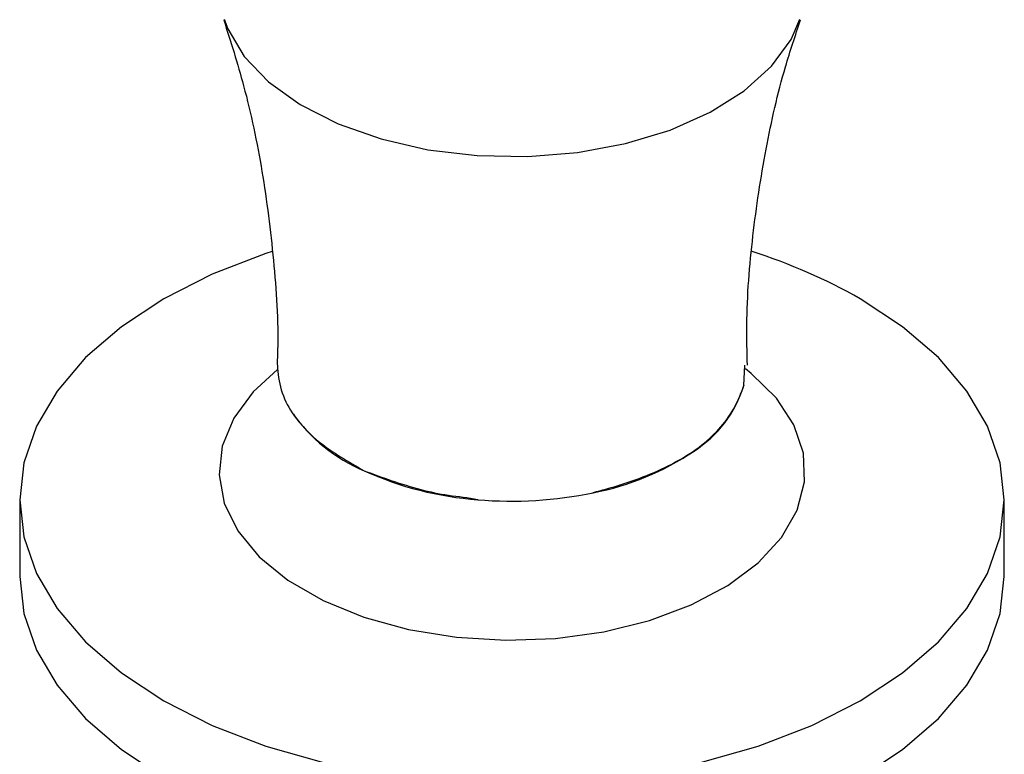
# Model space of a CAD drawing. Units: millimetres. Extents: x 5 to 995, y 5 to 995.
# Drawn here: x 860 to 881, y 759 to 775 of the extents above; entities that cross this region are included whole.
import ezdxf

# ---------------------------------------------------------------- set-up
doc = ezdxf.new("R2010")
doc.units = ezdxf.units.MM

msp = doc.modelspace()

# ---------------------------------------------------------------- linework, layer by layer
at = {"color": 7, "linetype": 'Continuous', "lineweight": 25}
for p, q in [((875.708, 767.011), (875.724, 767.448)), ((860.261, 764.575), (860.261, 762.942)), ((881.261, 762.942), (881.261, 764.575))]:
    msp.add_line(p, q, dxfattribs=at)
at = {"color": 8, "linetype": 'Continuous', "lineweight": 25, "flags": 128}
msp.add_lwpolyline([(864.619, 774.822), (864.698, 774.615), (865.049, 774.028), (865.57, 773.485), (866.243, 773.001), (867.051, 772.591), (867.968, 772.267), (868.968, 772.038), (870.021, 771.912), (871.096, 771.892), (872.161, 771.978), (873.185, 772.169), (874.136, 772.458), (874.988, 772.837), (875.715, 773.294), (876.296, 773.817), (876.712, 774.389), (876.902, 774.818)], dxfattribs=at)
at = {"color": 7, "linetype": 'Continuous', "lineweight": 25, "flags": 128}
for points in [[(865.647, 769.869), (865.511, 769.824), (864.369, 769.384), (863.337, 768.861), (862.431, 768.265), (861.668, 767.606), (861.061, 766.894), (860.619, 766.144), (860.351, 765.366), (860.261, 764.575), (860.351, 763.784), (860.619, 763.006), (861.061, 762.255), (861.668, 761.544), (862.431, 760.885), (863.337, 760.289), (864.369, 759.766), (865.511, 759.325), (866.743, 758.975)], [(874.779, 758.975), (876.011, 759.325), (877.153, 759.766), (878.186, 760.289), (879.091, 760.885), (879.855, 761.544), (880.462, 762.255), (880.903, 763.006), (881.171, 763.784), (881.261, 764.575), (881.171, 765.366), (880.903, 766.144), (880.462, 766.894), (879.855, 767.606), (879.091, 768.265), (878.186, 768.861), (878.186, 768.861)], [(865.763, 767.354), (865.241, 766.88), (864.825, 766.317), (864.58, 765.721), (864.513, 765.111), (864.625, 764.502), (864.914, 763.913), (865.371, 763.361), (865.983, 762.862), (866.733, 762.429), (867.598, 762.075), (868.555, 761.812), (869.574, 761.645), (870.629, 761.58), (871.687, 761.619), (872.718, 761.761), (873.693, 762.001), (874.584, 762.333), (875.364, 762.747), (876.013, 763.231), (876.51, 763.771), (876.842, 764.352), (876.999, 764.958), (876.976, 765.569), (876.775, 766.17), (876.4, 766.743), (875.864, 767.271), (875.74, 767.368)], [(860.261, 762.942), (860.351, 762.151), (860.619, 761.373), (861.061, 760.622), (861.668, 759.911), (862.431, 759.252), (863.337, 758.656)], [(878.186, 758.656), (879.091, 759.252), (879.855, 759.911), (880.462, 760.622), (880.903, 761.373), (881.171, 762.151), (881.261, 762.942)]]:
    msp.add_lwpolyline(points, dxfattribs=at)
at = {"color": 7, "linetype": 'Continuous', "lineweight": 25}
for centre, radius, start, end in [((872.162, 758.203), 12.243, 60.5259, 72.2915), ((867.607, 767.456), 1.846, 180.24, 213.6976), ((873.258, 767.773), 2.565, 302.6923, 342.7214), ((869.021, 768.516), 3.612, 215.2503, 247.0159), ((871.387, 770.448), 5.828, 280.9589, 303.9716), ((870.565, 771.758), 7.201, 245.776, 265.7405), ((870.76, 773.011), 8.465, 265.0513, 281.8233)]:
    msp.add_arc(centre, radius, start, end, dxfattribs=at)
for points, knots in [([(864.613, 774.807), (864.761, 774.342), (865.093, 773.3), (865.454, 771.576), (865.691, 769.685), (865.786, 768.295), (865.755, 767.551), (865.751, 767.449)], [0, 0, 0, 0, 0.201947, 0.452909, 0.706086, 0.959561, 1, 1, 1, 1]), ([(875.781, 767.448), (875.774, 767.731), (875.752, 768.652), (875.879, 770.2), (876.157, 772.044), (876.507, 773.588), (876.804, 774.474), (876.915, 774.805)], [0, 0, 0, 0, 0.111838, 0.363157, 0.611248, 0.854927, 1, 1, 1, 1]), ([(872.495, 764.725), (872.493, 764.725), (872.491, 764.725), (872.489, 764.725), (872.489, 764.726), (872.489, 764.726), (872.489, 764.726), (872.489, 764.726), (872.489, 764.726), (872.489, 764.727), (872.491, 764.728), (872.501, 764.732), (872.541, 764.743), (872.698, 764.785), (873.32, 764.958), (874.078, 765.258), (874.94, 765.801), (875.463, 766.364), (875.663, 766.891), (875.708, 767.015), (875.708, 767.016), (875.708, 767.016), (875.708, 767.016), (875.708, 767.016), (875.708, 767.016), (875.708, 767.015), (875.708, 767.015), (875.708, 767.013), (875.708, 767.012), (875.708, 767.011)], [0, 0, 0, 0, 0.000989, 0.001238, 0.001279, 0.001321, 0.00135, 0.001378, 0.001416, 0.001486, 0.001723, 0.002855, 0.007352, 0.025322, 0.097228, 0.388235, 0.532361, 0.823345, 0.997693, 0.998372, 0.998712, 0.998782, 0.998811, 0.998841, 0.998867, 0.998899, 0.998958, 0.999153, 1, 1, 1, 1]), ([(866.071, 766.432), (866.071, 766.433), (866.071, 766.434), (866.07, 766.435), (866.07, 766.435), (866.07, 766.435), (866.07, 766.436), (866.07, 766.436), (866.07, 766.436), (866.07, 766.436), (866.071, 766.436), (866.073, 766.433), (866.082, 766.421), (866.119, 766.369), (866.278, 766.156), (866.696, 765.718), (867.269, 765.39), (867.611, 765.194)], [0, 0, 0, 0, 0.0013055, 0.0016335, 0.0016901, 0.0017473, 0.001785, 0.0018228, 0.0018721, 0.0019603, 0.002255, 0.0036491, 0.0091868, 0.0313077, 0.1197873, 0.4752068, 1, 1, 1, 1]), ([(867.611, 765.194), (867.999, 765.05), (868.561, 764.842), (869.408, 764.659), (869.823, 764.627), (870.034, 764.58), (870.035, 764.579), (870.036, 764.579), (870.036, 764.579), (870.036, 764.579), (870.036, 764.578), (870.036, 764.578), (870.035, 764.578), (870.034, 764.578), (870.032, 764.577), (870.031, 764.577), (870.03, 764.577)], [0, 0, 0, 0, 0.524173, 0.757841, 0.995393, 0.99722, 0.997449, 0.997541, 0.997633, 0.997683, 0.997733, 0.997791, 0.99789, 0.998191, 0.999569, 1, 1, 1, 1])]:
    msp.add_open_spline(points, degree=3, knots=knots, dxfattribs=at)

doc.saveas('drawing.dxf')
